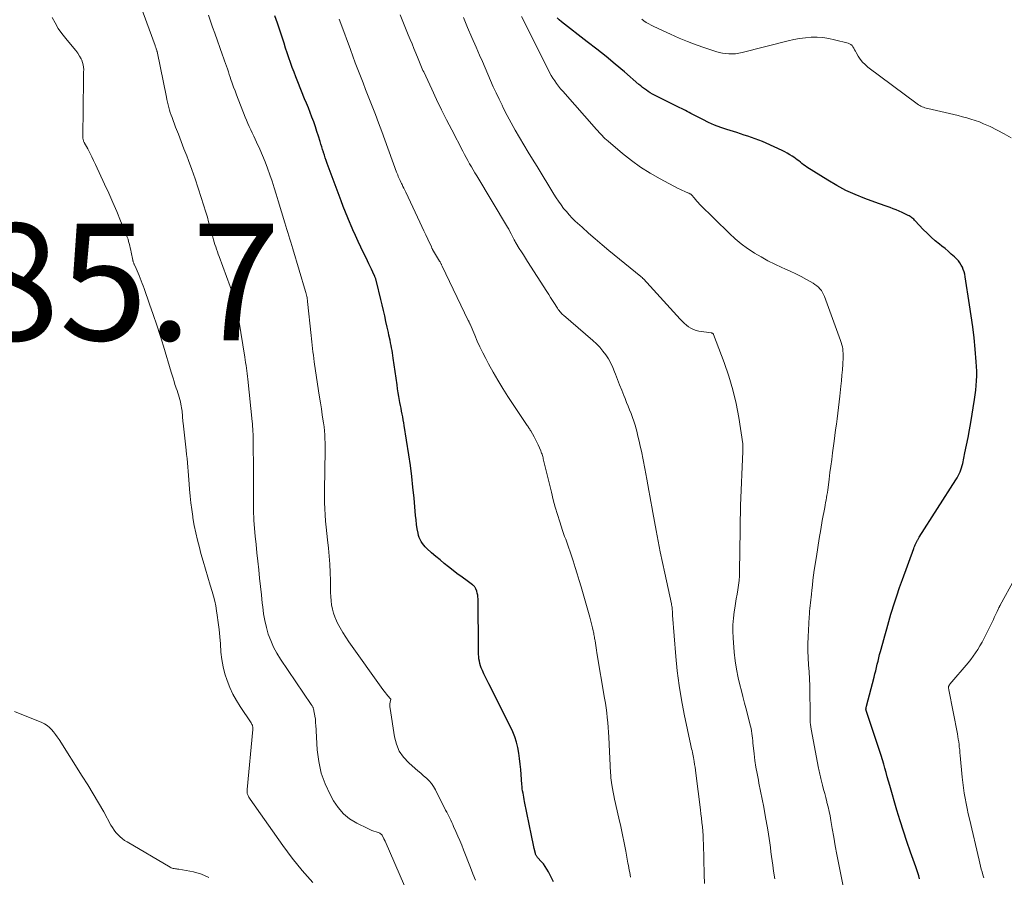
# Model space of a CAD drawing. Units: feet. Extents: x 1905000 to 1910039, y 565000 to 570000.
# Drawn here: x 1906585 to 1906754, y 568843 to 568989 of the extents above; entities that cross this region are included whole.
import ezdxf

# ---------------------------------------------------------------- set-up
doc = ezdxf.new("R2010")
doc.units = ezdxf.units.FT
doc.header["$LTSCALE"] = 100
doc.header["$MEASUREMENT"] = 0
for name, color, linetype, lineweight in [('CONTOUR INDEX', 32, 'Continuous', 25), ('CONTOUR INTERMEDIATE', 40, 'Continuous', 15), ('SPOT ELEVATION', 7, 'Continuous', 15)]:
    doc.layers.add(name, color=color, linetype=linetype, lineweight=lineweight)
doc.styles.add('slant', font='romans.shx', dxfattribs={"oblique": 14.999978})

msp = doc.modelspace()

# ---------------------------------------------------------------- linework, layer by layer
at = {"layer": 'CONTOUR INDEX', "flags": 128}
for points, elevation in [([(1906676.3, 568841.77), (1906675.44, 568843.49), (1906675.18, 568843.96), (1906674.9, 568844.42), (1906674.58, 568844.84), (1906674.23, 568845.25), (1906673.64, 568845.89), (1906673.57, 568845.97), (1906673.5, 568846.05), (1906673.44, 568846.14), (1906673.38, 568846.22), (1906673.32, 568846.31), (1906673.27, 568846.41), (1906673.24, 568846.51), (1906673.21, 568846.61), (1906673.01, 568847.5), (1906672.89, 568848.05), (1906672.77, 568848.61), (1906672.65, 568849.16), (1906672.54, 568849.71), (1906671.37, 568855.54), (1906671.3, 568855.9), (1906671.23, 568856.26), (1906671.16, 568856.63), (1906671.09, 568856.99), (1906671.02, 568857.35), (1906670.97, 568857.72), (1906670.93, 568858.08), (1906670.89, 568858.45), (1906670.71, 568860.99), (1906670.63, 568861.95), (1906670.51, 568862.89), (1906670.36, 568863.84), (1906670.19, 568864.77), (1906669.95, 568865.7), (1906669.68, 568866.6), (1906669.33, 568867.49), (1906668.93, 568868.35), (1906665.21, 568875.68), (1906664.93, 568876.25), (1906664.66, 568876.82), (1906664.39, 568877.4), (1906664.14, 568877.99), (1906663.95, 568878.43), (1906663.81, 568878.8), (1906663.7, 568879.17), (1906663.61, 568879.56), (1906663.54, 568879.95), (1906663.5, 568880.35), (1906663.46, 568880.74), (1906663.45, 568881.14), (1906663.44, 568881.54), (1906663.4, 568890.25), (1906663.38, 568890.58), (1906663.34, 568890.91), (1906663.26, 568891.24), (1906663.17, 568891.56), (1906663.02, 568891.98), (1906662.97, 568892.08), (1906662.92, 568892.19), (1906662.85, 568892.28), (1906662.78, 568892.37), (1906662.69, 568892.46), (1906662.61, 568892.54), (1906662.52, 568892.61), (1906662.43, 568892.68), (1906661.74, 568893.17), (1906661.31, 568893.49), (1906660.87, 568893.8), (1906660.44, 568894.13), (1906660.01, 568894.45), (1906658.33, 568895.75), (1906657.59, 568896.33), (1906656.87, 568896.92), (1906656.15, 568897.53), (1906655.44, 568898.14), (1906654.62, 568898.88), (1906654.34, 568899.15), (1906654.09, 568899.43), (1906653.85, 568899.74), (1906653.64, 568900.06), (1906653.46, 568900.4), (1906653.31, 568900.75), (1906653.2, 568901.11), (1906653.11, 568901.48), (1906652.98, 568902.24), (1906652.87, 568903), (1906652.76, 568903.77), (1906652.67, 568904.53), (1906652.6, 568905.3), (1906652.42, 568907.5), (1906652.24, 568909.36), (1906652.04, 568911.22), (1906651.8, 568913.07), (1906651.53, 568914.93), (1906650.75, 568919.94), (1906650.67, 568920.43), (1906650.58, 568920.93), (1906650.49, 568921.42), (1906650.4, 568921.91), (1906650.3, 568922.41), (1906650.2, 568922.9), (1906650.11, 568923.39), (1906650.01, 568923.89), (1906649.95, 568924.23), (1906649.83, 568924.9), (1906649.72, 568925.57), (1906649.61, 568926.24), (1906649.51, 568926.91), (1906648.86, 568931.51), (1906648.79, 568931.94), (1906648.72, 568932.38), (1906648.65, 568932.81), (1906648.58, 568933.25), (1906648.49, 568933.68), (1906648.41, 568934.11), (1906648.32, 568934.55), (1906648.23, 568934.98), (1906648.22, 568935), (1906648.12, 568935.44), (1906648.02, 568935.89), (1906647.92, 568936.33), (1906647.83, 568936.77), (1906647.61, 568937.78), (1906647.4, 568938.72), (1906647.19, 568939.67), (1906646.97, 568940.61), (1906646.74, 568941.55), (1906645.99, 568944.63), (1906645.96, 568944.74), (1906645.93, 568944.85), (1906645.9, 568944.96), (1906645.86, 568945.07), (1906645.82, 568945.18), (1906645.77, 568945.29), (1906645.73, 568945.4), (1906645.68, 568945.5), (1906645.34, 568946.24), (1906645.12, 568946.71), (1906644.9, 568947.19), (1906644.68, 568947.66), (1906644.45, 568948.13), (1906643.31, 568950.5), (1906642.85, 568951.48), (1906642.39, 568952.47), (1906641.94, 568953.46), (1906641.51, 568954.46), (1906641.48, 568954.53), (1906641.07, 568955.5), (1906640.67, 568956.47), (1906640.29, 568957.44), (1906639.92, 568958.43), (1906637.56, 568964.85), (1906637.39, 568965.32), (1906637.22, 568965.79), (1906637.07, 568966.26), (1906636.91, 568966.74), (1906636.9, 568966.8), (1906636.76, 568967.25), (1906636.62, 568967.7), (1906636.48, 568968.14), (1906636.34, 568968.59), (1906636.05, 568969.51), (1906635.79, 568970.32), (1906635.52, 568971.13), (1906635.23, 568971.94), (1906634.93, 568972.74), (1906634.63, 568973.54), (1906634.32, 568974.34), (1906634, 568975.14), (1906633.68, 568975.93), (1906632.5, 568978.84), (1906632.18, 568979.66), (1906631.87, 568980.48), (1906631.57, 568981.3), (1906631.27, 568982.12), (1906630.99, 568982.95), (1906630.7, 568983.78), (1906630.42, 568984.61), (1906630.15, 568985.44), (1906629.01, 568988.85), (1906628.58, 568990.12)], 1000), ([(1906739.04, 568842.29), (1906738.88, 568842.81), (1906738.72, 568843.32), (1906738.55, 568843.83), (1906738.38, 568844.33), (1906737.48, 568846.88), (1906736.86, 568848.66), (1906736.27, 568850.45), (1906735.71, 568852.24), (1906735.16, 568854.05), (1906733.92, 568858.3), (1906733.71, 568859.03), (1906733.5, 568859.76), (1906733.3, 568860.49), (1906733.09, 568861.22), (1906732.89, 568861.95), (1906732.67, 568862.67), (1906732.45, 568863.4), (1906732.21, 568864.12), (1906729.9, 568871.11), (1906729.9, 568871.13), (1906729.89, 568871.15), (1906729.88, 568871.18), (1906729.88, 568871.2), (1906729.84, 568871.33), (1906729.84, 568871.37), (1906729.87, 568871.54), (1906729.89, 568871.62), (1906729.9, 568871.71), (1906729.92, 568871.79), (1906729.94, 568871.87), (1906731.24, 568876.84), (1906731.38, 568877.39), (1906731.52, 568877.94), (1906731.65, 568878.49), (1906731.78, 568879.05), (1906731.92, 568879.6), (1906732.05, 568880.15), (1906732.19, 568880.7), (1906732.34, 568881.25), (1906732.72, 568882.65), (1906733.06, 568883.9), (1906733.41, 568885.14), (1906733.77, 568886.39), (1906734.13, 568887.63), (1906734.24, 568887.97), (1906734.67, 568889.38), (1906735.12, 568890.78), (1906735.6, 568892.17), (1906736.09, 568893.56), (1906738.04, 568898.88), (1906738.12, 568899.1), (1906738.21, 568899.32), (1906738.3, 568899.53), (1906738.4, 568899.75), (1906738.5, 568899.95), (1906738.55, 568900.06), (1906738.6, 568900.17), (1906738.66, 568900.28), (1906738.72, 568900.39), (1906738.78, 568900.49), (1906738.85, 568900.6), (1906738.91, 568900.7), (1906738.97, 568900.81), (1906745.25, 568910.65), (1906745.45, 568910.98), (1906745.64, 568911.31), (1906745.8, 568911.65), (1906745.96, 568912), (1906746.1, 568912.36), (1906746.22, 568912.71), (1906746.33, 568913.08), (1906746.42, 568913.45), (1906746.81, 568915.29), (1906747.08, 568916.58), (1906747.34, 568917.88), (1906747.58, 568919.18), (1906747.8, 568920.48), (1906748.46, 568924.4), (1906748.58, 568925.2), (1906748.68, 568926.01), (1906748.75, 568926.81), (1906748.8, 568927.62), (1906748.82, 568928.44), (1906748.82, 568929.25), (1906748.79, 568930.06), (1906748.74, 568930.87), (1906748.55, 568933.05), (1906748.36, 568934.94), (1906748.15, 568936.83), (1906747.89, 568938.72), (1906747.61, 568940.61), (1906746.84, 568945.44), (1906746.76, 568945.86), (1906746.65, 568946.27), (1906746.52, 568946.67), (1906746.36, 568947.07), (1906746.17, 568947.44), (1906745.95, 568947.8), (1906745.69, 568948.13), (1906745.4, 568948.44), (1906744.99, 568948.83), (1906744.47, 568949.32), (1906743.93, 568949.79), (1906743.39, 568950.25), (1906742.83, 568950.69), (1906742.46, 568950.99), (1906741.73, 568951.59), (1906741.01, 568952.21), (1906740.33, 568952.87), (1906739.67, 568953.55), (1906738.3, 568955.01), (1906738.16, 568955.15), (1906738.03, 568955.28), (1906737.88, 568955.41), (1906737.73, 568955.53), (1906737.58, 568955.64), (1906737.42, 568955.75), (1906737.26, 568955.84), (1906737.09, 568955.93), (1906736.02, 568956.44), (1906735.52, 568956.67), (1906735.03, 568956.88), (1906734.52, 568957.08), (1906734.01, 568957.27), (1906733.5, 568957.45), (1906732.99, 568957.63), (1906732.48, 568957.81), (1906731.97, 568958), (1906729.65, 568958.84), (1906728.01, 568959.5), (1906726.4, 568960.22), (1906724.85, 568961.05), (1906723.32, 568961.95), (1906719.74, 568964.22), (1906719.45, 568964.41), (1906719.16, 568964.61), (1906718.88, 568964.82), (1906718.61, 568965.04), (1906718.33, 568965.26), (1906718.06, 568965.48), (1906717.77, 568965.69), (1906717.49, 568965.89), (1906717.23, 568966.06), (1906716.81, 568966.33), (1906716.37, 568966.59), (1906715.93, 568966.83), (1906715.48, 568967.05), (1906712.73, 568968.32), (1906712.12, 568968.59), (1906711.5, 568968.85), (1906710.88, 568969.08), (1906710.25, 568969.3), (1906709.62, 568969.5), (1906708.98, 568969.71), (1906708.35, 568969.91), (1906707.71, 568970.12), (1906706.03, 568970.65), (1906704.96, 568971.02), (1906703.91, 568971.42), (1906702.88, 568971.88), (1906701.87, 568972.37), (1906700.5, 568973.07), (1906700.18, 568973.24), (1906699.86, 568973.4), (1906699.55, 568973.57), (1906699.23, 568973.74), (1906698.91, 568973.9), (1906698.59, 568974.07), (1906698.27, 568974.23), (1906697.95, 568974.39), (1906693.6, 568976.53), (1906693.25, 568976.72), (1906692.9, 568976.92), (1906692.56, 568977.14), (1906692.23, 568977.37), (1906691.9, 568977.61), (1906691.58, 568977.86), (1906691.27, 568978.12), (1906690.96, 568978.38), (1906688.46, 568980.52), (1906686.9, 568981.84), (1906685.32, 568983.15), (1906683.72, 568984.43), (1906682.11, 568985.7), (1906677.68, 568989.12), (1906677.31, 568989.44), (1906676.96, 568989.77)], 1020)]:
    msp.add_lwpolyline(points, dxfattribs=dict(at, elevation=elevation))
at = {"layer": 'CONTOUR INTERMEDIATE', "flags": 128}
for points, elevation in [([(1906650.81, 568841.08), (1906647.45, 568848.73), (1906647.43, 568848.78), (1906647.41, 568848.83), (1906647.38, 568848.89), (1906647.36, 568848.94), (1906647.34, 568848.99), (1906647.31, 568849.04), (1906647.29, 568849.1), (1906647.26, 568849.15), (1906647, 568849.67), (1906646.95, 568849.75), (1906646.9, 568849.83), (1906646.84, 568849.9), (1906646.77, 568849.96), (1906646.7, 568850.02), (1906646.62, 568850.07), (1906646.54, 568850.12), (1906646.45, 568850.15), (1906645.91, 568850.33), (1906645.55, 568850.46), (1906645.2, 568850.59), (1906644.85, 568850.74), (1906644.51, 568850.9), (1906642.6, 568851.85), (1906641.39, 568852.59), (1906640.31, 568853.45), (1906639.4, 568854.5), (1906638.62, 568855.67), (1906638.05, 568856.71), (1906637.21, 568858.54), (1906636.53, 568860.41), (1906636.11, 568862.36), (1906635.85, 568864.36), (1906635.57, 568868.71), (1906635.56, 568868.85), (1906635.56, 568869), (1906635.55, 568869.14), (1906635.55, 568869.28), (1906635.55, 568869.43), (1906635.54, 568869.57), (1906635.52, 568869.71), (1906635.5, 568869.85), (1906635.19, 568871.42), (1906635.16, 568871.52), (1906635.13, 568871.62), (1906635.09, 568871.72), (1906635.04, 568871.81), (1906634.99, 568871.9), (1906634.93, 568871.99), (1906634.88, 568872.08), (1906634.82, 568872.17), (1906629.53, 568879.93), (1906628.9, 568880.95), (1906628.34, 568882), (1906627.87, 568883.09), (1906627.46, 568884.21), (1906627.13, 568885.37), (1906626.85, 568886.53), (1906626.65, 568887.71), (1906626.49, 568888.9), (1906626.43, 568889.5), (1906626.28, 568890.94), (1906626.13, 568892.38), (1906625.97, 568893.81), (1906625.81, 568895.25), (1906625.65, 568896.69), (1906625.5, 568898.13), (1906625.37, 568899.57), (1906625.23, 568901.01), (1906625, 568903.66), (1906624.98, 568903.93), (1906624.96, 568904.19), (1906624.95, 568904.46), (1906624.94, 568904.72), (1906624.93, 568904.99), (1906624.93, 568905.25), (1906624.92, 568905.52), (1906624.92, 568905.79), (1906624.91, 568910.71), (1906624.9, 568911.85), (1906624.9, 568913), (1906624.9, 568914.15), (1906624.89, 568915.29), (1906624.88, 568917.32), (1906624.88, 568917.45), (1906624.88, 568917.58), (1906624.88, 568917.72), (1906624.88, 568917.85), (1906624.88, 568917.98), (1906624.87, 568918.12), (1906624.87, 568918.25), (1906624.86, 568918.38), (1906624.83, 568918.95), (1906624.8, 568919.37), (1906624.77, 568919.79), (1906624.73, 568920.21), (1906624.69, 568920.63), (1906623.93, 568927.87), (1906623.88, 568928.35), (1906623.82, 568928.83), (1906623.77, 568929.3), (1906623.71, 568929.78), (1906623.64, 568930.25), (1906623.57, 568930.73), (1906623.5, 568931.2), (1906623.42, 568931.67), (1906622.04, 568940.11), (1906621.99, 568940.35), (1906621.95, 568940.6), (1906621.89, 568940.84), (1906621.83, 568941.08), (1906621.76, 568941.32), (1906621.69, 568941.56), (1906621.61, 568941.8), (1906621.53, 568942.04), (1906619.02, 568948.9), (1906618.87, 568949.31), (1906618.73, 568949.72), (1906618.59, 568950.13), (1906618.45, 568950.54), (1906618.32, 568950.95), (1906618.2, 568951.36), (1906618.08, 568951.78), (1906617.96, 568952.19), (1906617.59, 568953.59), (1906617.48, 568953.96), (1906617.38, 568954.32), (1906617.28, 568954.69), (1906617.18, 568955.06), (1906617.07, 568955.42), (1906616.97, 568955.79), (1906616.86, 568956.15), (1906616.75, 568956.52), (1906615.97, 568959), (1906615.46, 568960.6), (1906614.92, 568962.19), (1906614.35, 568963.78), (1906613.77, 568965.35), (1906613.47, 568966.12), (1906613, 568967.36), (1906612.53, 568968.6), (1906612.05, 568969.84), (1906611.58, 568971.07), (1906610.96, 568972.69), (1906610.8, 568973.12), (1906610.66, 568973.56), (1906610.52, 568973.99), (1906610.4, 568974.43), (1906610.29, 568974.88), (1906610.19, 568975.32), (1906610.09, 568975.77), (1906609.99, 568976.22), (1906608.4, 568983.99), (1906608.38, 568984.06), (1906608.37, 568984.13), (1906608.35, 568984.2), (1906608.33, 568984.27), (1906608.31, 568984.34), (1906608.29, 568984.41), (1906608.26, 568984.48), (1906608.24, 568984.54), (1906608.21, 568984.62), (1906608.18, 568984.72), (1906608.14, 568984.82), (1906608.1, 568984.93), (1906608.06, 568985.03), (1906605, 568993.48)], 992), ([(1906635.1, 568841.66), (1906633.27, 568843.69), (1906631.56, 568845.82), (1906629.93, 568848.01), (1906624.32, 568855.96), (1906624.22, 568856.11), (1906624.13, 568856.26), (1906624.05, 568856.42), (1906623.98, 568856.58), (1906623.93, 568856.69), (1906623.89, 568856.8), (1906623.86, 568856.91), (1906623.84, 568857.02), (1906623.83, 568857.14), (1906623.82, 568857.26), (1906623.82, 568857.38), (1906623.82, 568857.49), (1906623.83, 568857.61), (1906624.81, 568867.88), (1906624.82, 568868.03), (1906624.81, 568868.18), (1906624.79, 568868.32), (1906624.76, 568868.46), (1906624.72, 568868.6), (1906624.66, 568868.74), (1906624.59, 568868.87), (1906624.52, 568868.99), (1906622.64, 568871.8), (1906621.98, 568872.86), (1906621.38, 568873.95), (1906620.86, 568875.08), (1906620.39, 568876.24), (1906620.01, 568877.42), (1906619.7, 568878.63), (1906619.49, 568879.85), (1906619.35, 568881.09), (1906619.24, 568882.52), (1906619.14, 568883.75), (1906619.02, 568884.98), (1906618.87, 568886.21), (1906618.7, 568887.44), (1906618.59, 568888.2), (1906618.45, 568889.04), (1906618.28, 568889.87), (1906618.07, 568890.7), (1906617.84, 568891.52), (1906617.5, 568892.6), (1906617.09, 568893.95), (1906616.69, 568895.31), (1906616.3, 568896.68), (1906615.91, 568898.04), (1906615.64, 568899.04), (1906615.31, 568900.3), (1906615.02, 568901.57), (1906614.76, 568902.84), (1906614.54, 568904.12), (1906614.5, 568904.38), (1906614.33, 568905.54), (1906614.18, 568906.7), (1906614.06, 568907.87), (1906613.96, 568909.03), (1906613.89, 568909.92), (1906613.84, 568910.64), (1906613.78, 568911.37), (1906613.72, 568912.1), (1906613.66, 568912.82), (1906613.59, 568913.55), (1906613.53, 568914.27), (1906613.45, 568915), (1906613.37, 568915.72), (1906612.85, 568920.34), (1906612.82, 568920.64), (1906612.79, 568920.93), (1906612.77, 568921.23), (1906612.76, 568921.53), (1906612.74, 568921.82), (1906612.71, 568922.12), (1906612.67, 568922.41), (1906612.63, 568922.7), (1906612.48, 568923.62), (1906612.41, 568924.02), (1906612.32, 568924.41), (1906612.21, 568924.79), (1906612.08, 568925.18), (1906611.95, 568925.56), (1906611.82, 568925.94), (1906611.69, 568926.32), (1906611.56, 568926.7), (1906611.47, 568926.99), (1906611.3, 568927.51), (1906611.13, 568928.04), (1906610.97, 568928.57), (1906610.81, 568929.1), (1906609.49, 568933.52), (1906608.94, 568935.34), (1906608.36, 568937.14), (1906607.75, 568938.94), (1906607.13, 568940.73), (1906606.17, 568943.42), (1906606.01, 568943.86), (1906605.85, 568944.3), (1906605.68, 568944.73), (1906605.51, 568945.17), (1906605.49, 568945.21), (1906605.33, 568945.63), (1906605.16, 568946.04), (1906604.98, 568946.45), (1906604.8, 568946.86), (1906604.53, 568947.47), (1906604.49, 568947.57), (1906604.44, 568947.67), (1906604.4, 568947.77), (1906604.37, 568947.87), (1906604.33, 568947.98), (1906604.3, 568948.08), (1906604.27, 568948.18), (1906604.25, 568948.29), (1906603.96, 568949.64), (1906603.88, 568950.01), (1906603.8, 568950.38), (1906603.71, 568950.75), (1906603.63, 568951.12), (1906603.53, 568951.48), (1906603.42, 568951.84), (1906603.3, 568952.2), (1906603.16, 568952.55), (1906602.16, 568955.02), (1906601.5, 568956.6), (1906600.83, 568958.17), (1906600.13, 568959.74), (1906599.41, 568961.29), (1906597.85, 568964.64), (1906597.52, 568965.32), (1906597.2, 568965.99), (1906596.86, 568966.66), (1906596.51, 568967.33), (1906595.93, 568968.44), (1906595.87, 568968.55), (1906595.82, 568968.66), (1906595.78, 568968.78), (1906595.74, 568968.9), (1906595.71, 568969.02), (1906595.69, 568969.14), (1906595.68, 568969.27), (1906595.67, 568969.39), (1906595.79, 568979.23), (1906595.79, 568979.65), (1906595.8, 568980.07), (1906595.82, 568980.49), (1906595.83, 568980.91), (1906595.82, 568981.33), (1906595.76, 568981.73), (1906595.65, 568982.12), (1906595.49, 568982.51), (1906595.37, 568982.75), (1906595.11, 568983.24), (1906594.82, 568983.72), (1906594.49, 568984.17), (1906594.15, 568984.6), (1906592.75, 568986.23), (1906592.08, 568987.08), (1906591.46, 568987.96), (1906590.92, 568988.9), (1906590.42, 568989.87)], 988), ([(1906662.94, 568842.08), (1906662.5, 568843.16), (1906662.07, 568844.25), (1906660.92, 568847.23), (1906660.6, 568848.03), (1906660.28, 568848.83), (1906659.94, 568849.62), (1906659.59, 568850.4), (1906659.2, 568851.26), (1906659.04, 568851.61), (1906658.87, 568851.96), (1906658.71, 568852.32), (1906658.54, 568852.67), (1906658.37, 568853.02), (1906658.19, 568853.36), (1906658.02, 568853.71), (1906657.84, 568854.06), (1906656.08, 568857.54), (1906655.76, 568858.08), (1906655.4, 568858.6), (1906654.99, 568859.08), (1906654.54, 568859.52), (1906654.06, 568859.95), (1906653.59, 568860.37), (1906653.1, 568860.79), (1906652.62, 568861.21), (1906651.52, 568862.15), (1906650.62, 568863.11), (1906649.89, 568864.16), (1906649.39, 568865.35), (1906649.05, 568866.62), (1906648.32, 568871.48), (1906648.3, 568871.75), (1906648.29, 568872.01), (1906648.3, 568872.28), (1906648.33, 568872.54), (1906648.42, 568873.07), (1906648.4, 568873.12), (1906647.95, 568873.65), (1906647.73, 568873.91), (1906647.52, 568874.18), (1906647.31, 568874.46), (1906647.1, 568874.74), (1906641.26, 568882.91), (1906640.73, 568883.69), (1906640.23, 568884.47), (1906639.76, 568885.28), (1906639.32, 568886.11), (1906639.13, 568886.49), (1906638.84, 568887.15), (1906638.6, 568887.82), (1906638.43, 568888.51), (1906638.3, 568889.21), (1906638.22, 568889.93), (1906638.16, 568890.64), (1906638.12, 568891.36), (1906638.1, 568892.08), (1906638.09, 568893.41), (1906638.05, 568894.79), (1906637.98, 568896.18), (1906637.87, 568897.55), (1906637.74, 568898.93), (1906637.58, 568900.39), (1906637.46, 568901.45), (1906637.36, 568902.51), (1906637.27, 568903.57), (1906637.18, 568904.64), (1906637.12, 568905.7), (1906637.08, 568906.76), (1906637.06, 568907.83), (1906637.07, 568908.89), (1906637.19, 568915.64), (1906637.19, 568916.32), (1906637.18, 568917), (1906637.16, 568917.68), (1906637.12, 568918.36), (1906637.06, 568919.03), (1906637, 568919.71), (1906636.91, 568920.38), (1906636.82, 568921.06), (1906636.7, 568921.76), (1906636.54, 568922.78), (1906636.39, 568923.81), (1906636.23, 568924.83), (1906636.08, 568925.86), (1906635.33, 568930.88), (1906635.24, 568931.44), (1906635.17, 568932.01), (1906635.09, 568932.57), (1906635.03, 568933.13), (1906634.96, 568933.7), (1906634.9, 568934.26), (1906634.84, 568934.82), (1906634.78, 568935.39), (1906634.19, 568941.19), (1906634.16, 568941.41), (1906634.13, 568941.63), (1906634.1, 568941.85), (1906634.06, 568942.06), (1906634.01, 568942.28), (1906633.96, 568942.49), (1906633.9, 568942.71), (1906633.84, 568942.92), (1906631.64, 568950.22), (1906631.48, 568950.78), (1906631.31, 568951.33), (1906631.14, 568951.89), (1906630.96, 568952.44), (1906630.79, 568953), (1906630.62, 568953.55), (1906630.45, 568954.11), (1906630.28, 568954.67), (1906629.15, 568958.44), (1906628.81, 568959.56), (1906628.46, 568960.68), (1906628.09, 568961.8), (1906627.72, 568962.91), (1906627.32, 568964.02), (1906626.9, 568965.11), (1906626.46, 568966.2), (1906625.99, 568967.28), (1906625.45, 568968.46), (1906625.2, 568969), (1906624.95, 568969.54), (1906624.7, 568970.07), (1906624.45, 568970.61), (1906624.2, 568971.15), (1906623.96, 568971.69), (1906623.73, 568972.23), (1906623.51, 568972.78), (1906622.01, 568976.62), (1906621.77, 568977.27), (1906621.52, 568977.92), (1906621.29, 568978.58), (1906621.06, 568979.23), (1906620.94, 568979.6), (1906620.77, 568980.08), (1906620.61, 568980.55), (1906620.45, 568981.02), (1906620.29, 568981.49), (1906620.12, 568981.96), (1906619.96, 568982.44), (1906619.79, 568982.91), (1906619.62, 568983.38), (1906618.27, 568987.17), (1906617.91, 568988.18), (1906617.55, 568989.2), (1906617.2, 568990.22)], 996), ([(1906702.18, 568841.47), (1906702.14, 568843.03), (1906702, 568848.26), (1906701.98, 568848.99), (1906701.94, 568849.73), (1906701.88, 568850.47), (1906701.82, 568851.2), (1906701.74, 568851.93), (1906701.66, 568852.66), (1906701.57, 568853.4), (1906701.48, 568854.13), (1906700.69, 568860.4), (1906700.63, 568860.9), (1906700.56, 568861.39), (1906700.49, 568861.88), (1906700.42, 568862.37), (1906700.37, 568862.74), (1906700.32, 568863.05), (1906700.26, 568863.35), (1906700.2, 568863.65), (1906700.13, 568863.95), (1906700.05, 568864.25), (1906699.98, 568864.55), (1906699.91, 568864.85), (1906699.85, 568865.15), (1906698.71, 568870.48), (1906698.24, 568872.95), (1906697.83, 568875.42), (1906697.52, 568877.9), (1906697.28, 568880.4), (1906696.73, 568887.43), (1906696.72, 568887.56), (1906696.71, 568887.69), (1906696.71, 568887.82), (1906696.7, 568887.95), (1906696.7, 568887.97), (1906696.69, 568888.09), (1906696.69, 568888.21), (1906696.67, 568888.33), (1906696.66, 568888.45), (1906696.64, 568888.61), (1906696.62, 568888.8), (1906696.59, 568889), (1906696.55, 568889.2), (1906696.51, 568889.39), (1906695.36, 568894.64), (1906694.97, 568896.47), (1906694.6, 568898.3), (1906694.24, 568900.13), (1906693.89, 568901.96), (1906693.32, 568905.07), (1906693.14, 568906.01), (1906692.97, 568906.95), (1906692.81, 568907.9), (1906692.65, 568908.84), (1906692.48, 568909.79), (1906692.31, 568910.73), (1906692.13, 568911.67), (1906691.95, 568912.61), (1906691.37, 568915.55), (1906691.19, 568916.41), (1906691, 568917.28), (1906690.79, 568918.14), (1906690.57, 568918.99), (1906690.47, 568919.37), (1906690.28, 568920.03), (1906690.08, 568920.69), (1906689.85, 568921.34), (1906689.6, 568921.98), (1906689.35, 568922.62), (1906689.09, 568923.27), (1906688.83, 568923.91), (1906688.58, 568924.55), (1906688.36, 568925.09), (1906688, 568926), (1906687.64, 568926.92), (1906687.28, 568927.83), (1906686.93, 568928.75), (1906686.79, 568929.12), (1906686.47, 568929.88), (1906686.11, 568930.63), (1906685.71, 568931.34), (1906685.27, 568932.05), (1906684.78, 568932.71), (1906684.26, 568933.35), (1906683.68, 568933.94), (1906683.08, 568934.51), (1906678.04, 568938.84), (1906677.87, 568938.99), (1906677.71, 568939.15), (1906677.55, 568939.31), (1906677.4, 568939.48), (1906677.26, 568939.65), (1906677.12, 568939.83), (1906676.99, 568940.02), (1906676.87, 568940.2), (1906676.47, 568940.84), (1906676.15, 568941.35), (1906675.82, 568941.86), (1906675.5, 568942.37), (1906675.18, 568942.88), (1906671.86, 568948.06), (1906671.51, 568948.61), (1906671.16, 568949.16), (1906670.81, 568949.72), (1906670.46, 568950.27), (1906669.85, 568951.25), (1906669.81, 568951.31), (1906669.78, 568951.37), (1906669.74, 568951.44), (1906669.71, 568951.5), (1906669.67, 568951.57), (1906669.64, 568951.63), (1906669.61, 568951.7), (1906669.58, 568951.76), (1906669.25, 568952.42), (1906669.06, 568952.81), (1906668.85, 568953.2), (1906668.64, 568953.58), (1906668.42, 568953.95), (1906663.17, 568962.71), (1906662.86, 568963.23), (1906662.55, 568963.75), (1906662.24, 568964.28), (1906661.94, 568964.8), (1906661.63, 568965.33), (1906661.34, 568965.86), (1906661.05, 568966.4), (1906660.77, 568966.93), (1906658.88, 568970.58), (1906658, 568972.3), (1906657.14, 568974.04), (1906656.29, 568975.79), (1906655.46, 568977.54), (1906654.08, 568980.52), (1906653.95, 568980.79), (1906653.83, 568981.07), (1906653.71, 568981.34), (1906653.59, 568981.62), (1906653.47, 568981.9), (1906653.36, 568982.18), (1906653.24, 568982.46), (1906653.13, 568982.74), (1906652.72, 568983.74), (1906652.4, 568984.53), (1906652.08, 568985.31), (1906651.76, 568986.09), (1906651.44, 568986.88), (1906650.06, 568990.27)], 1008), ([(1906714.21, 568842.3), (1906714.02, 568843.58), (1906713.88, 568844.61), (1906713.77, 568845.38), (1906713.67, 568846.14), (1906713.57, 568846.9), (1906713.47, 568847.67), (1906713.37, 568848.43), (1906713.26, 568849.19), (1906713.14, 568849.95), (1906713.01, 568850.71), (1906712.58, 568853.16), (1906712.33, 568854.54), (1906712.07, 568855.92), (1906711.8, 568857.3), (1906711.52, 568858.68), (1906711.41, 568859.2), (1906711.19, 568860.32), (1906710.99, 568861.44), (1906710.83, 568862.56), (1906710.69, 568863.69), (1906710.53, 568865.11), (1906710.49, 568865.53), (1906710.44, 568865.95), (1906710.4, 568866.37), (1906710.36, 568866.79), (1906710.31, 568867.21), (1906710.25, 568867.63), (1906710.17, 568868.04), (1906710.07, 568868.45), (1906709.67, 568870), (1906709.37, 568871.19), (1906709.06, 568872.37), (1906708.75, 568873.55), (1906708.44, 568874.74), (1906708.3, 568875.27), (1906707.95, 568876.72), (1906707.66, 568878.18), (1906707.45, 568879.66), (1906707.29, 568881.14), (1906707.09, 568883.57), (1906707.04, 568884.69), (1906707.04, 568885.81), (1906707.13, 568886.92), (1906707.26, 568888.03), (1906707.37, 568888.67), (1906707.5, 568889.46), (1906707.63, 568890.25), (1906707.76, 568891.04), (1906707.89, 568891.82), (1906708.01, 568892.61), (1906708.1, 568893.41), (1906708.16, 568894.2), (1906708.19, 568895), (1906708.3, 568902.04), (1906708.3, 568902.56), (1906708.31, 568903.09), (1906708.32, 568903.61), (1906708.32, 568904.14), (1906708.33, 568904.66), (1906708.34, 568905.19), (1906708.36, 568905.72), (1906708.38, 568906.24), (1906708.76, 568915.5), (1906708.77, 568915.67), (1906708.77, 568915.83), (1906708.77, 568915.99), (1906708.77, 568916.15), (1906708.77, 568916.32), (1906708.76, 568916.48), (1906708.75, 568916.64), (1906708.73, 568916.8), (1906708.04, 568921.32), (1906707.6, 568923.71), (1906707.06, 568926.08), (1906706.36, 568928.41), (1906705.57, 568930.72), (1906703.72, 568935.54), (1906703.7, 568935.59), (1906703.67, 568935.64), (1906703.63, 568935.68), (1906703.59, 568935.72), (1906703.54, 568935.75), (1906703.49, 568935.77), (1906703.44, 568935.79), (1906703.38, 568935.8), (1906701.2, 568936.13), (1906700.74, 568936.24), (1906700.29, 568936.39), (1906699.87, 568936.6), (1906699.47, 568936.86), (1906699.09, 568937.16), (1906698.72, 568937.47), (1906698.37, 568937.81), (1906698.03, 568938.15), (1906691.72, 568945.05), (1906691.62, 568945.15), (1906691.48, 568945.28), (1906691.43, 568945.33), (1906691.37, 568945.39), (1906691.31, 568945.44), (1906691.25, 568945.49), (1906685.8, 568949.94), (1906684.63, 568950.92), (1906683.47, 568951.9), (1906682.33, 568952.91), (1906681.2, 568953.92), (1906680.05, 568954.98), (1906679.52, 568955.49), (1906679, 568956.02), (1906678.52, 568956.58), (1906678.05, 568957.15), (1906677.61, 568957.75), (1906677.18, 568958.35), (1906676.77, 568958.97), (1906676.37, 568959.6), (1906673.49, 568964.32), (1906672.74, 568965.56), (1906671.99, 568966.8), (1906671.24, 568968.04), (1906670.49, 568969.28), (1906670.47, 568969.31), (1906669.75, 568970.55), (1906669.04, 568971.79), (1906668.37, 568973.06), (1906667.72, 568974.34), (1906667.5, 568974.8), (1906666.99, 568975.86), (1906666.49, 568976.92), (1906666, 568977.99), (1906665.53, 568979.07), (1906665.07, 568980.14), (1906664.6, 568981.22), (1906664.13, 568982.3), (1906663.66, 568983.37), (1906663.06, 568984.74), (1906662.32, 568986.44), (1906661.59, 568988.14), (1906660.88, 568989.85)], 1012), ([(1906725.92, 568841.05), (1906725.15, 568845.01), (1906724.87, 568846.48), (1906724.59, 568847.95), (1906724.33, 568849.42), (1906724.07, 568850.9), (1906723.83, 568852.29), (1906723.69, 568853.07), (1906723.53, 568853.84), (1906723.36, 568854.61), (1906723.17, 568855.38), (1906723.14, 568855.5), (1906722.96, 568856.21), (1906722.78, 568856.91), (1906722.59, 568857.62), (1906722.41, 568858.32), (1906722.16, 568859.23), (1906722.1, 568859.48), (1906722.04, 568859.74), (1906721.98, 568859.99), (1906721.92, 568860.24), (1906721.87, 568860.5), (1906721.82, 568860.75), (1906721.77, 568861), (1906721.72, 568861.26), (1906720.46, 568867.91), (1906720.4, 568868.3), (1906720.35, 568868.7), (1906720.31, 568869.09), (1906720.29, 568869.48), (1906720.28, 568869.88), (1906720.27, 568870.27), (1906720.27, 568870.67), (1906720.26, 568871.06), (1906720.24, 568874.13), (1906720.21, 568875.34), (1906720.17, 568876.54), (1906720.09, 568877.74), (1906720, 568878.95), (1906719.92, 568880.15), (1906719.87, 568881.35), (1906719.88, 568882.55), (1906719.92, 568883.76), (1906720.13, 568887.17), (1906720.16, 568887.65), (1906720.2, 568888.13), (1906720.24, 568888.62), (1906720.29, 568889.1), (1906720.34, 568889.58), (1906720.4, 568890.06), (1906720.45, 568890.55), (1906720.5, 568891.03), (1906720.57, 568891.76), (1906720.66, 568892.61), (1906720.77, 568893.46), (1906720.88, 568894.3), (1906721, 568895.15), (1906721.35, 568897.51), (1906721.58, 568899.05), (1906721.83, 568900.6), (1906722.1, 568902.14), (1906722.37, 568903.67), (1906722.79, 568905.89), (1906722.87, 568906.32), (1906722.94, 568906.75), (1906723.02, 568907.18), (1906723.09, 568907.61), (1906723.16, 568908.04), (1906723.23, 568908.47), (1906723.29, 568908.9), (1906723.35, 568909.33), (1906723.53, 568910.73), (1906723.68, 568911.87), (1906723.83, 568913), (1906723.98, 568914.14), (1906724.13, 568915.27), (1906724.39, 568917.26), (1906724.52, 568918.22), (1906724.65, 568919.18), (1906724.78, 568920.15), (1906724.91, 568921.11), (1906725.04, 568922.07), (1906725.16, 568923.03), (1906725.27, 568924), (1906725.37, 568924.96), (1906725.55, 568926.68), (1906725.64, 568927.62), (1906725.73, 568928.56), (1906725.8, 568929.5), (1906725.86, 568930.44), (1906725.92, 568931.57), (1906725.93, 568931.94), (1906725.93, 568932.32), (1906725.91, 568932.69), (1906725.87, 568933.06), (1906725.8, 568933.43), (1906725.73, 568933.79), (1906725.62, 568934.15), (1906725.51, 568934.51), (1906722.74, 568942.05), (1906722.59, 568942.4), (1906722.41, 568942.74), (1906722.2, 568943.05), (1906721.97, 568943.36), (1906721.7, 568943.63), (1906721.42, 568943.89), (1906721.11, 568944.11), (1906720.79, 568944.32), (1906719.65, 568944.96), (1906718.73, 568945.45), (1906717.81, 568945.93), (1906716.87, 568946.38), (1906715.93, 568946.81), (1906715.41, 568947.04), (1906714.22, 568947.59), (1906713.04, 568948.18), (1906711.88, 568948.82), (1906710.75, 568949.48), (1906710.69, 568949.52), (1906709.56, 568950.26), (1906708.47, 568951.05), (1906707.44, 568951.92), (1906706.45, 568952.83), (1906701.34, 568957.88), (1906701.09, 568958.13), (1906700.85, 568958.39), (1906700.62, 568958.66), (1906700.4, 568958.93), (1906700.03, 568959.39), (1906699.99, 568959.44), (1906699.95, 568959.48), (1906699.91, 568959.52), (1906699.86, 568959.55), (1906699.81, 568959.58), (1906699.76, 568959.61), (1906699.7, 568959.64), (1906699.65, 568959.66), (1906699.48, 568959.73), (1906699.34, 568959.79), (1906699.2, 568959.84), (1906699.07, 568959.9), (1906698.93, 568959.96), (1906698.69, 568960.07), (1906698.44, 568960.18), (1906698.19, 568960.3), (1906697.94, 568960.42), (1906697.69, 568960.55), (1906694.6, 568962.18), (1906692.89, 568963.16), (1906691.24, 568964.2), (1906689.65, 568965.35), (1906688.12, 568966.57), (1906685.66, 568968.65), (1906685.39, 568968.88), (1906685.13, 568969.12), (1906684.88, 568969.37), (1906684.63, 568969.63), (1906684.39, 568969.89), (1906684.15, 568970.15), (1906683.92, 568970.41), (1906683.68, 568970.68), (1906677.91, 568977.2), (1906677.54, 568977.63), (1906677.19, 568978.07), (1906676.85, 568978.52), (1906676.53, 568978.98), (1906676.22, 568979.45), (1906675.93, 568979.93), (1906675.65, 568980.42), (1906675.39, 568980.92), (1906670.86, 568990.01)], 1016), ([(1906689.51, 568842.55), (1906689.45, 568842.95), (1906689.38, 568843.36), (1906689.3, 568843.77), (1906689.23, 568844.17), (1906689.15, 568844.58), (1906689.07, 568844.98), (1906688.69, 568847.01), (1906688.42, 568848.43), (1906688.13, 568849.85), (1906687.83, 568851.26), (1906687.52, 568852.67), (1906686.79, 568855.93), (1906686.66, 568856.54), (1906686.53, 568857.15), (1906686.42, 568857.76), (1906686.32, 568858.38), (1906686.26, 568858.77), (1906686.21, 568859.19), (1906686.16, 568859.61), (1906686.12, 568860.03), (1906686.09, 568860.45), (1906685.78, 568866.57), (1906685.73, 568867.41), (1906685.67, 568868.24), (1906685.6, 568869.07), (1906685.53, 568869.9), (1906685.44, 568870.73), (1906685.33, 568871.56), (1906685.21, 568872.39), (1906685.08, 568873.21), (1906683.76, 568881.03), (1906683.69, 568881.44), (1906683.62, 568881.85), (1906683.55, 568882.25), (1906683.49, 568882.66), (1906683.43, 568883.04), (1906683.39, 568883.26), (1906683.35, 568883.48), (1906683.32, 568883.7), (1906683.28, 568883.92), (1906683.24, 568884.14), (1906683.2, 568884.35), (1906683.16, 568884.57), (1906683.11, 568884.79), (1906683, 568885.29), (1906682.88, 568885.76), (1906682.77, 568886.22), (1906682.65, 568886.68), (1906682.52, 568887.14), (1906681.03, 568892.31), (1906680.71, 568893.42), (1906680.38, 568894.53), (1906680.03, 568895.64), (1906679.68, 568896.75), (1906679.3, 568897.94), (1906679.13, 568898.45), (1906678.96, 568898.96), (1906678.78, 568899.46), (1906678.59, 568899.96), (1906678.4, 568900.46), (1906678.22, 568900.96), (1906678.04, 568901.47), (1906677.87, 568901.98), (1906677.39, 568903.46), (1906677, 568904.71), (1906676.62, 568905.97), (1906676.28, 568907.24), (1906675.96, 568908.51), (1906674.62, 568914.01), (1906674.57, 568914.21), (1906674.52, 568914.41), (1906674.46, 568914.61), (1906674.41, 568914.81), (1906674.35, 568915.01), (1906674.28, 568915.2), (1906674.21, 568915.39), (1906674.14, 568915.58), (1906673.9, 568916.15), (1906673.69, 568916.61), (1906673.47, 568917.07), (1906673.24, 568917.53), (1906673, 568917.98), (1906672.42, 568919.02), (1906672.33, 568919.16), (1906672.25, 568919.3), (1906672.16, 568919.43), (1906672.07, 568919.57), (1906671.98, 568919.7), (1906671.89, 568919.83), (1906671.8, 568919.97), (1906671.71, 568920.1), (1906668.51, 568924.94), (1906667.64, 568926.31), (1906666.79, 568927.69), (1906665.98, 568929.09), (1906665.2, 568930.51), (1906664.72, 568931.42), (1906664.21, 568932.41), (1906663.72, 568933.4), (1906663.26, 568934.41), (1906662.81, 568935.42), (1906662.01, 568937.29), (1906661.97, 568937.37), (1906661.94, 568937.46), (1906661.9, 568937.54), (1906661.86, 568937.63), (1906661.82, 568937.71), (1906661.79, 568937.8), (1906661.75, 568937.88), (1906661.71, 568937.96), (1906657.26, 568947.23), (1906657.21, 568947.34), (1906657.15, 568947.45), (1906657.1, 568947.56), (1906657.04, 568947.67), (1906656.99, 568947.77), (1906656.93, 568947.88), (1906656.87, 568947.98), (1906656.81, 568948.09), (1906655.61, 568950.11), (1906655.58, 568950.16), (1906655.52, 568950.28), (1906655.49, 568950.35), (1906655.46, 568950.41), (1906655.42, 568950.48), (1906655.39, 568950.54), (1906654.77, 568951.86), (1906654.42, 568952.59), (1906654.08, 568953.32), (1906653.74, 568954.04), (1906653.4, 568954.77), (1906650.99, 568959.92), (1906650.84, 568960.26), (1906650.68, 568960.59), (1906650.52, 568960.91), (1906650.36, 568961.24), (1906650.27, 568961.42), (1906650.16, 568961.66), (1906650.04, 568961.9), (1906649.94, 568962.14), (1906649.83, 568962.39), (1906649.73, 568962.63), (1906649.63, 568962.88), (1906649.54, 568963.12), (1906649.44, 568963.37), (1906647.42, 568968.9), (1906646.89, 568970.34), (1906646.35, 568971.78), (1906645.8, 568973.22), (1906645.25, 568974.65), (1906645.02, 568975.24), (1906644.57, 568976.38), (1906644.13, 568977.52), (1906643.69, 568978.66), (1906643.24, 568979.8), (1906642.8, 568980.94), (1906642.36, 568982.08), (1906641.94, 568983.22), (1906641.51, 568984.37), (1906639.88, 568988.79), (1906639.61, 568989.53)], 1004), ([(1906754.7, 568969.2), (1906753.54, 568969.91), (1906752.33, 568970.56), (1906751.1, 568971.15), (1906749.97, 568971.65), (1906749.27, 568971.94), (1906748.56, 568972.21), (1906747.84, 568972.45), (1906747.11, 568972.66), (1906746.38, 568972.85), (1906745.64, 568973.04), (1906744.9, 568973.22), (1906744.16, 568973.4), (1906740.42, 568974.25), (1906740.18, 568974.31), (1906739.95, 568974.38), (1906739.72, 568974.46), (1906739.49, 568974.55), (1906739.27, 568974.65), (1906739.05, 568974.77), (1906738.84, 568974.9), (1906738.64, 568975.03), (1906730.18, 568981.36), (1906729.71, 568981.77), (1906729.26, 568982.21), (1906728.88, 568982.7), (1906728.53, 568983.22), (1906728.18, 568983.83), (1906728.04, 568984.08), (1906727.9, 568984.33), (1906727.76, 568984.57), (1906727.62, 568984.82), (1906727.46, 568985.04), (1906727.27, 568985.22), (1906727.04, 568985.35), (1906726.79, 568985.45), (1906724.44, 568986.04), (1906723.46, 568986.24), (1906722.47, 568986.39), (1906721.47, 568986.45), (1906720.47, 568986.45), (1906719.47, 568986.38), (1906718.48, 568986.27), (1906717.49, 568986.09), (1906716.51, 568985.87), (1906708.65, 568983.83), (1906708.09, 568983.71), (1906707.52, 568983.63), (1906706.96, 568983.59), (1906706.38, 568983.6), (1906705.81, 568983.65), (1906705.25, 568983.74), (1906704.69, 568983.86), (1906704.14, 568984.02), (1906702.24, 568984.65), (1906700.75, 568985.16), (1906699.27, 568985.71), (1906697.82, 568986.32), (1906696.37, 568986.96), (1906693.49, 568988.3), (1906693.05, 568988.52), (1906692.63, 568988.75), (1906692.21, 568989.01), (1906691.81, 568989.28), (1906691.42, 568989.57)], 1024), ([(1906750.03, 568842.47), (1906749.88, 568842.97), (1906749.74, 568843.47), (1906749.61, 568843.97), (1906749.48, 568844.48), (1906749.36, 568844.98), (1906749.24, 568845.49), (1906747.57, 568852.56), (1906747.37, 568853.44), (1906747.18, 568854.33), (1906747, 568855.21), (1906746.83, 568856.1), (1906746.68, 568856.99), (1906746.54, 568857.88), (1906746.43, 568858.78), (1906746.33, 568859.68), (1906745.99, 568863.43), (1906745.94, 568863.9), (1906745.9, 568864.36), (1906745.84, 568864.83), (1906745.79, 568865.29), (1906745.73, 568865.75), (1906745.66, 568866.22), (1906745.58, 568866.68), (1906745.5, 568867.14), (1906744.04, 568874.69), (1906744.02, 568874.78), (1906744.01, 568874.87), (1906744, 568874.96), (1906744, 568875.05), (1906744, 568875.09), (1906744, 568875.16), (1906744.01, 568875.23), (1906744.03, 568875.3), (1906744.05, 568875.37), (1906744.08, 568875.43), (1906744.12, 568875.49), (1906744.16, 568875.55), (1906744.2, 568875.61), (1906747.35, 568879.31), (1906747.8, 568879.86), (1906748.22, 568880.42), (1906748.63, 568881), (1906749.01, 568881.59), (1906749.38, 568882.19), (1906749.73, 568882.81), (1906750.06, 568883.43), (1906750.37, 568884.06), (1906751.67, 568886.73), (1906751.83, 568887.07), (1906751.99, 568887.4), (1906752.15, 568887.74), (1906752.31, 568888.08), (1906752.56, 568888.62), (1906752.6, 568888.69), (1906752.63, 568888.76), (1906752.67, 568888.83), (1906752.7, 568888.9), (1906752.74, 568888.97), (1906752.77, 568889.04), (1906752.81, 568889.11), (1906752.85, 568889.18), (1906760.22, 568902.53)], 1024), ([(1906617.29, 568842.51), (1906616, 568843.06), (1906614.62, 568843.46), (1906612.12, 568843.94), (1906611.92, 568843.97), (1906611.73, 568844), (1906611.54, 568844.02), (1906611.34, 568844.04), (1906611.15, 568844.07), (1906610.97, 568844.12), (1906610.79, 568844.19), (1906610.62, 568844.28), (1906603.26, 568848.6), (1906602.84, 568848.87), (1906602.43, 568849.17), (1906602.05, 568849.5), (1906601.69, 568849.86), (1906601.36, 568850.24), (1906601.05, 568850.64), (1906600.77, 568851.06), (1906600.5, 568851.5), (1906599.25, 568853.74), (1906598.37, 568855.29), (1906597.46, 568856.84), (1906596.53, 568858.37), (1906595.59, 568859.89), (1906591.61, 568866.18), (1906591.31, 568866.62), (1906591.01, 568867.04), (1906590.68, 568867.46), (1906590.33, 568867.86), (1906589.96, 568868.23), (1906589.56, 568868.55), (1906589.12, 568868.83), (1906588.65, 568869.06), (1906584, 568870.97)], 984)]:
    msp.add_lwpolyline(points, dxfattribs=dict(at, elevation=elevation))

# ---------------------------------------------------------------- texts
at = {"layer": 'SPOT ELEVATION', "style": 'slant', "oblique": 15}
msp.add_text('985.7', height=20, dxfattribs=at).set_placement((1906561.37, 568934.55, 985.7))

doc.saveas('drawing.dxf')
